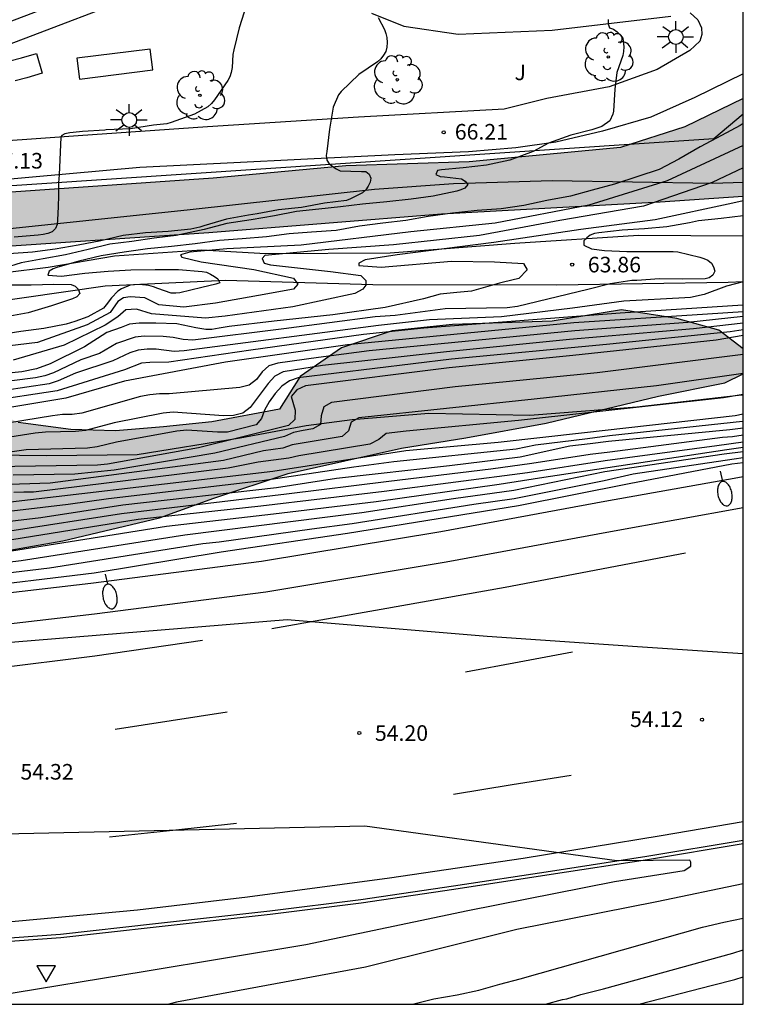
# Model space of a CAD drawing. Units: millimetres. Extents: x 584493 to 584845, y 4796289 to 4796541.
# Drawn here: x 584809 to 584844, y 4796290 to 4796337 of the extents above; entities that cross this region are included whole.
import ezdxf

# ---------------------------------------------------------------- set-up
doc = ezdxf.new("R2010")
doc.units = ezdxf.units.MM
for name, color, linetype in [('010106', 9, 'Continuous'), ('020104', 34, 'Continuous'), ('020109', 7, 'CABEZA_TALUD'), ('020110', 7, 'Continuous'), ('020204', 9, 'Continuous'), ('020308', 9, 'Continuous'), ('060102', 9, 'Continuous'), ('060113', 4, 'Continuous'), ('100106', 63, 'Continuous'), ('100107', 3, 'Continuous'), ('100111', 9, 'Continuous'), ('100116', 71, 'Continuous'), ('100202', 3, 'Continuous'), ('100302', 7, 'Continuous'), ('130101', 9, 'Continuous'), ('250202', 9, 'Continuous'), ('250206', 9, 'Continuous'), ('260101', 9, 'Continuous'), ('260205', 9, 'Continuous'), ('990504', 63, 'Continuous')]:
    doc.layers.add(name, color=color, linetype=linetype)
doc.layers.add('020105', color=24, linetype='Continuous', lineweight=30)
doc.styles.add('ARIAL', font='ARIAL.TTF', dxfattribs={"height": 1})
doc.linetypes.add('CABEZA_TALUD', pattern='A,0.1,[204,DONOSTI.shx,S=0.15,R=0,X=0,Y=0],0,0.2', length=0.3)

# ---------------------------------------------------------------- blocks, each defined once
blk = doc.blocks.new('COTAPU')
blk.add_circle((0, 0), 0.075)
blk = doc.blocks.new('ARBOL')
blk.add_circle((0, 0), 0.0587)
for centre, radius, start, end in [((-0.28, 0.855), 0.3, 359.2878, 173.6078), ((0.097, 0.97), 0.21, 23.1565, 160.4665), ((0.438, 0.881), 0.24, 301.578, 139.328), ((-0.564, 0.381), 0.532, 92.28, 254.58), ((0.656, 0.288), 0.443, 319.8556, 114.7656), ((-0.091, 0.321), 0.12, 119.14, 310.56), ((0.819, -0.249), 0.383, 235.5275, 62.0275), ((-0.556, -0.339), 0.555, 142.64, 266.54), ((-0.039, -0.384), 0.21, 189.64, 323.88), ((-0.301, -0.676), 0.45, 213.78, 295.32), ((0.299, -0.624), 0.532, 224.67, 0.24)]:
    blk.add_arc(centre, radius, start, end)
blk = doc.blocks.new('FAROLA')
for p, q in [((-0.63, 0.51), (-0.255, 0.245)), ((0, 0.355), (0, 0.755)), ((0.605, 0.49), (0.276, 0.223)), ((-0.355, 0), (-0.895, 0)), ((0.355, 0), (0.855, 0)), ((-0.65, -0.52), (-0.255, -0.24)), ((0, -0.355), (0, -0.755)), ((0.585, -0.52), (0.256, -0.246))]:
    blk.add_line(p, q)
blk.add_circle((0, 0), 0.355)
blk = doc.blocks.new('SETRA')
at = {"linetype": 'Continuous'}
blk.add_lwpolyline([(0.451, 0.26), (-0.45, 0.26), (-0.001, -0.52)], close=True, dxfattribs=at)
blk = doc.blocks.new('FAREDI')
blk.add_line((0, 0), (0.5, 0))
blk.add_lwpolyline([(0.5, 0, 0.159986), (0.538, -0.117, 0.106322), (0.675, -0.238, 0.071006), (0.858, -0.309, 0.057309), (1.099, -0.337, 0.057309), (1.339, -0.309, 0.071006), (1.522, -0.238, 0.106322), (1.659, -0.117, 0.159986), (1.697, 0, 0.159986), (1.659, 0.117, 0.106322), (1.522, 0.238, 0.071006), (1.339, 0.309, 0.057309), (1.099, 0.337, 0.057309), (0.858, 0.309, 0.071006), (0.675, 0.238, 0.106322), (0.538, 0.117, 0.159986)], format="xyb", close=True)

msp = doc.modelspace()

# ---------------------------------------------------------------- hatches: boundary and pattern name
at = {"layer": '990504'}
msp.add_hatch(color=256, dxfattribs=at).paths.add_polyline_path([(584844.129, 4796328.977), (584844.129, 4796333.664), (584841.325, 4796332.31), (584838.229, 4796331.31), (584830.965, 4796330.63), (584825.029, 4796330.43), (584818.661, 4796329.839), (584798.294, 4796328.431), (584785.799, 4796328.032), (584784.303, 4796327.751), (584777.999, 4796326.291), (584768.63, 4796324.825), (584765.744, 4796324.698), (584763.911, 4796324.52), (584758.001, 4796324.487), (584756.168, 4796324.289), (584754.689, 4796323.709), (584754.126, 4796323.178), (584753.962, 4796322.742), (584753.916, 4796322.225), (584754.068, 4796321.567), (584754.419, 4796320.986), (584755.738, 4796319.677), (584756.586, 4796319.051), (584757.392, 4796318.107), (584758.297, 4796317.201), (584758.626, 4796316.441), (584758.857, 4796315.702), (584758.71, 4796315.047), (584758.185, 4796314.396), (584757.645, 4796314.144), (584756.99, 4796314.291), (584755.149, 4796315.127), (584750.286, 4796317.968), (584748.802, 4796318.741), (584747.516, 4796319.313), (584746.702, 4796319.56), (584746.085, 4796319.528), (584745.684, 4796319.214), (584745.277, 4796318.483), (584745.124, 4796317.211), (584745.139, 4796316.773), (584745.606, 4796315.853), (584746.7, 4796314.069), (584748.021, 4796313), (584751.369, 4796311.649), (584754.171, 4796311.299), (584758.545, 4796311.089), (584761.406, 4796310.719), (584766.45, 4796309.746), (584783.089, 4796309.899), (584788.414, 4796310.176), (584798.013, 4796310.888), (584805.581, 4796311.367), (584811.429, 4796312.399), (584816.085, 4796313.511), (584818.693, 4796314.447), (584822.269, 4796315.631), (584827.709, 4796316.863), (584830.797, 4796317.359), (584834.66, 4796318.063), (584840.052, 4796319.358), (584843.252, 4796319.99), (584844.129, 4796320.432), (584844.129, 4796321.639), (584842.964, 4796322.534), (584840.94, 4796323.086), (584838.284, 4796323.51), (584834.957, 4796322.966), (584830.157, 4796322.799), (584827.269, 4796322.503), (584824.829, 4796321.679), (584822.845, 4796320.295), (584821.845, 4796318.735), (584818.597, 4796318.119), (584816.277, 4796317.887), (584813.965, 4796317.687), (584811.813, 4796317.759), (584809.293, 4796318.087), (584806.133, 4796319.599), (584804.413, 4796321.735), (584804.309, 4796322.911), (584804.269, 4796324.847), (584804.653, 4796325.591), (584807.053, 4796326.455), (584818.453, 4796327.223), (584829.637, 4796328.118), (584840.132, 4796328.702)])

# ---------------------------------------------------------------- linework, layer by layer
at = {"layer": '010106', "flags": 128}
msp.add_lwpolyline([(584494.138, 4796290.12), (584844.129, 4796290.112), (584844.134, 4796540.105), (584494.144, 4796540.113)], close=True, dxfattribs=at)
at = {"layer": '020104', "flags": 128}
for points, elevation in [([(584820.258, 4796338.172), (584819.912, 4796337.073), (584819.649, 4796336.018), (584819.603, 4796335.79), (584819.565, 4796335.159), (584819.527, 4796334.913), (584819.461, 4796334.719), (584819.369, 4796334.53), (584818.724, 4796333.606), (584818.578, 4796333.429), (584818.404, 4796333.268), (584817.755, 4796332.914), (584816.634, 4796332.509), (584816.433, 4796332.451), (584815.796, 4796332.392), (584814.686, 4796332.219), (584813.512, 4796332.157), (584813.446, 4796332.153), (584812.375, 4796332.079), (584812.244, 4796332.064), (584811.769, 4796332.022), (584811.535, 4796331.968), (584811.385, 4796331.883), (584811.337, 4796331.812), (584811.252, 4796330.001), (584811.229, 4796329.615), (584811.223, 4796328.99), (584811.211, 4796328.47), (584811.181, 4796327.821), (584811.162, 4796327.612), (584811.077, 4796327.426), (584810.925, 4796327.266), (584810.713, 4796327.172), (584810.484, 4796327.123), (584810.252, 4796327.104), (584809.098, 4796327.006)], 67), ([(584837.648, 4796337.474), (584837.648, 4796337.267), (584837.712, 4796337.071), (584837.901, 4796337.001), (584838.07, 4796336.88), (584838.215, 4796336.737), (584838.343, 4796336.577), (584838.388, 4796336.16), (584838.38, 4796335.937), (584838.352, 4796335.736), (584838.056, 4796334.926), (584837.965, 4796334.111), (584837.902, 4796333.055), (584837.863, 4796332.922), (584837.72, 4796332.603), (584837.344, 4796332.324), (584836.856, 4796332.161), (584835.844, 4796331.911), (584834.767, 4796331.524), (584834.032, 4796331.123), (584832.916, 4796330.703), (584831.793, 4796330.47), (584830.678, 4796330.338), (584829.634, 4796330.246), (584829.433, 4796330.203), (584829.364, 4796330.015), (584829.571, 4796329.925), (584829.771, 4796329.896), (584830.588, 4796329.807), (584830.767, 4796329.693), (584830.891, 4796329.529), (584830.747, 4796329.366), (584830.562, 4796329.274), (584830.369, 4796329.207), (584829.232, 4796328.977), (584828.17, 4796328.831), (584826.998, 4796328.705), (584825.839, 4796328.59), (584824.777, 4796328.464), (584823.744, 4796328.356), (584822.67, 4796328.229), (584821.601, 4796328.028), (584820.478, 4796327.842), (584819.323, 4796327.654), (584818.227, 4796327.369), (584818.001, 4796327.322), (584816.889, 4796327.089), (584815.827, 4796326.947), (584814.745, 4796326.788), (584813.69, 4796326.666), (584812.645, 4796326.416), (584811.559, 4796326.159), (584810.483, 4796325.961), (584809.436, 4796325.762), (584808.612, 4796325.506)], 66), ([(584826.582, 4796337.566), (584826.889, 4796336.992), (584826.959, 4796336.796), (584827.006, 4796336.601), (584827.025, 4796336.363), (584827.008, 4796336.134), (584826.949, 4796335.938), (584826.843, 4796335.76), (584826.71, 4796335.585), (584826.564, 4796335.43), (584825.663, 4796334.82), (584824.809, 4796334.002), (584824.679, 4796333.846), (584824.422, 4796333.259), (584824.25, 4796332.199), (584824.119, 4796331.124), (584824.095, 4796330.923), (584824.122, 4796330.708), (584824.234, 4796330.534), (584824.572, 4796330.286), (584824.76, 4796330.185), (584825.786, 4796330.166), (584825.997, 4796330.156), (584826.149, 4796330.026), (584826.238, 4796329.839), (584826.211, 4796329.64), (584826.111, 4796329.45), (584825.989, 4796329.278), (584825.832, 4796329.134), (584825.257, 4796328.84), (584825.069, 4796328.764), (584824.005, 4796328.63), (584822.905, 4796328.428), (584821.805, 4796328.319), (584820.772, 4796328.127), (584820.359, 4796328.059), (584819.299, 4796327.87), (584818.217, 4796327.549), (584818.021, 4796327.476), (584817.581, 4796327.388), (584816.492, 4796327.28), (584815.406, 4796327.203), (584814.333, 4796327.089), (584813.267, 4796326.82), (584812.17, 4796326.624), (584811.065, 4796326.424), (584809.984, 4796326.287), (584808.839, 4796326.194)], 66.5), ([(584844.129, 4796332.473), (584843.979, 4796332.378), (584843.091, 4796331.891), (584842.066, 4796331.339), (584841.04, 4796330.745), (584840.098, 4796330.248), (584839.059, 4796329.916), (584837.943, 4796329.543), (584836.873, 4796329.255), (584835.824, 4796328.974), (584834.697, 4796328.763), (584833.596, 4796328.53), (584832.494, 4796328.361), (584831.342, 4796328.284), (584830.153, 4796328.161), (584828.992, 4796327.988), (584827.91, 4796327.809), (584826.818, 4796327.668), (584825.695, 4796327.533), (584824.578, 4796327.327), (584823.379, 4796327.244), (584822.314, 4796327.157), (584821.218, 4796327.02), (584820.059, 4796326.92), (584818.96, 4796326.843), (584817.79, 4796326.674), (584816.659, 4796326.556), (584815.497, 4796326.447), (584814.382, 4796326.282), (584813.273, 4796326.101), (584812.207, 4796325.843), (584811.154, 4796325.55), (584810.969, 4796325.472), (584810.786, 4796325.365), (584810.717, 4796325.169), (584811.371, 4796325.131), (584812.495, 4796325.268), (584813.613, 4796325.36), (584814.708, 4796325.427), (584815.876, 4796325.453), (584816.998, 4796325.444), (584818.136, 4796325.356), (584818.335, 4796325.312), (584818.533, 4796325.23), (584818.72, 4796325.115), (584818.885, 4796324.991), (584818.981, 4796324.801), (584818.788, 4796324.739), (584818.115, 4796324.583), (584817.058, 4796324.33), (584816.858, 4796324.309), (584816.634, 4796324.313), (584816.008, 4796324.54), (584815.79, 4796324.621), (584815.575, 4796324.679), (584815.114, 4796324.722), (584814.886, 4796324.717), (584814.665, 4796324.69), (584814.251, 4796324.512), (584814.081, 4796324.402), (584813.775, 4796324.092), (584813.521, 4796323.751), (584813.385, 4796323.58), (584812.632, 4796323.171), (584812.006, 4796322.939), (584811.591, 4796322.819), (584810.527, 4796322.607), (584809.422, 4796322.462), (584808.299, 4796322.297)], 65.5), ([(584844.129, 4796330.338), (584842.637, 4796329.633), (584839.342, 4796328.497), (584835.318, 4796327.809), (584831.454, 4796327.081), (584827.326, 4796326.626), (584824.214, 4796326.41), (584821.15, 4796326.114), (584821.014, 4796325.978), (584821.118, 4796325.746), (584821.422, 4796325.674), (584824.294, 4796325.354), (584825.758, 4796325.154), (584825.99, 4796324.914), (584825.998, 4796324.698), (584825.854, 4796324.498), (584825.47, 4796324.298), (584822.486, 4796323.65), (584819.243, 4796323.206), (584818.291, 4796323.104), (584815.702, 4796323.322), (584814.982, 4796323.538), (584814.47, 4796323.506), (584814.086, 4796323.178), (584813.462, 4796322.778), (584811.502, 4796321.81), (584809.054, 4796321.082)], 64.5), ([(584844.129, 4796328.747), (584843.629, 4796328.641), (584839.893, 4796327.841), (584836.326, 4796327.377), (584832.15, 4796326.745), (584827.502, 4796326.154), (584825.966, 4796325.914), (584825.662, 4796325.754), (584825.662, 4796325.634), (584826.726, 4796325.562), (584830.118, 4796325.841), (584832.174, 4796325.817), (584833.566, 4796325.737), (584833.742, 4796325.425), (584833.35, 4796325.009), (584832.616, 4796324.833), (584832.414, 4796324.785), (584831.078, 4796324.409), (584830.366, 4796324.338), (584829.566, 4796324.258), (584828.774, 4796324.034), (584826.918, 4796323.618), (584824.406, 4796323.266), (584821.598, 4796322.962), (584819.422, 4796322.714), (584818.95, 4796322.626), (584818.598, 4796322.554), (584818.302, 4796322.554), (584817.822, 4796322.642), (584816.91, 4796322.834), (584815.902, 4796322.874), (584815.526, 4796322.874), (584815.102, 4796322.874), (584814.638, 4796322.826), (584814.246, 4796322.658), (584813.542, 4796322.41), (584812.47, 4796321.73), (584810.83, 4796320.914), (584810.166, 4796320.666), (584809.462, 4796320.53), (584805.982, 4796320.178)], 64), ([(584844.129, 4796328.021), (584843.078, 4796327.904), (584841.975, 4796327.787), (584841.542, 4796327.694), (584840.467, 4796327.497), (584839.389, 4796327.407), (584838.309, 4796327.346), (584837.197, 4796327.218), (584836.989, 4796327.175), (584836.783, 4796327.106), (584836.613, 4796326.973), (584836.471, 4796326.819), (584836.47, 4796326.612), (584836.837, 4796326.438), (584837.457, 4796326.361), (584838.538, 4796326.307), (584839.626, 4796326.307), (584840.757, 4796326.306), (584840.983, 4796326.294), (584842.041, 4796326.041), (584842.24, 4796325.977), (584842.435, 4796325.893), (584842.61, 4796325.749), (584842.706, 4796325.573), (584842.763, 4796325.365), (584842.673, 4796325.167), (584842.491, 4796325.043), (584842.294, 4796324.994), (584841.19, 4796324.983), (584840.102, 4796325), (584839.012, 4796324.923), (584838.783, 4796324.921), (584837.729, 4796324.763), (584836.664, 4796324.486), (584833.283, 4796323.674), (584832.795, 4796323.601), (584829.813, 4796323.563), (584827.409, 4796323.231), (584826.443, 4796323.167), (584822.053, 4796322.586), (584817.683, 4796322.045), (584817.217, 4796322.084), (584816.735, 4796322.171), (584816.259, 4796322.224), (584815.347, 4796322.244), (584814.915, 4796322.199), (584814.019, 4796321.884), (584813.199, 4796321.411), (584812.299, 4796321.104), (584810.983, 4796320.477), (584810.564, 4796320.333), (584810.117, 4796320.241), (584805.677, 4796319.675)], 63.5), ([(584844.129, 4796324.858), (584843.322, 4796324.643), (584842.254, 4796324.249), (584841.596, 4796324.105), (584841.332, 4796324.085), (584838.393, 4796323.92), (584835.926, 4796323.59), (584832.514, 4796323.176), (584829.061, 4796323.025), (584826.597, 4796322.76), (584817.259, 4796321.535), (584816.793, 4796321.511), (584815.916, 4796321.609), (584815.487, 4796321.618), (584815.058, 4796321.573), (584814.649, 4796321.446), (584813.841, 4796321.048), (584812.049, 4796320.457), (584811.215, 4796320.091), (584810.786, 4796319.954), (584805.393, 4796319.144)], 63), ([(584808.845, 4796324.717), (584809.921, 4796324.71), (584811.008, 4796324.749), (584811.839, 4796324.721), (584812.026, 4796324.643), (584812.173, 4796324.498), (584812.247, 4796324.3), (584812.108, 4796324.125), (584811.906, 4796324.04), (584810.886, 4796323.698), (584809.764, 4796323.36), (584808.707, 4796323.164)], 66), ([(584844.129, 4796323.416), (584842.413, 4796323.305), (584835.997, 4796322.881), (584825.115, 4796321.826), (584819.257, 4796320.984), (584814.392, 4796320.075), (584811.582, 4796319.26), (584807.235, 4796318.546), (584803.834, 4796317.874), (584798.487, 4796316.72), (584793.151, 4796315.827), (584792.653, 4796315.806), (584780.198, 4796315.325), (584779.701, 4796315.327), (584770.261, 4796315.369), (584764.767, 4796315.483), (584759.411, 4796315.665), (584758.336, 4796315.754), (584756.372, 4796316.43), (584753.412, 4796318.56), (584750.688, 4796320.401), (584747.319, 4796321.888), (584745.98, 4796322.342)], 62), ([(584844.129, 4796323.179), (584841.463, 4796322.898), (584836.031, 4796322.494), (584826.153, 4796321.533), (584823.724, 4796321.218), (584821.762, 4796320.946), (584821.332, 4796320.82), (584821.013, 4796320.531), (584820.741, 4796320.16), (584820.39, 4796319.893), (584819.935, 4796319.768), (584816.546, 4796319.463), (584816.081, 4796319.474), (584815.621, 4796319.422), (584815.164, 4796319.341), (584812.342, 4796318.531), (584811.876, 4796318.473), (584811.414, 4796318.467), (584810.934, 4796318.416), (584804.538, 4796317.369)], 61.5), ([(584844.129, 4796322.874), (584841.741, 4796322.597), (584835.779, 4796322.079), (584829.864, 4796321.491), (584823.917, 4796320.828), (584822.024, 4796320.524), (584821.619, 4796320.311), (584821.295, 4796319.963), (584820.434, 4796318.815), (584820.082, 4796318.537), (584819.636, 4796318.42), (584819.152, 4796318.417), (584816.737, 4796318.593), (584816.261, 4796318.542), (584813.902, 4796318.072), (584812.526, 4796317.699), (584812.049, 4796317.654), (584810.596, 4796317.622), (584810.112, 4796317.577), (584802.8, 4796316.415)], 61), ([(584844.129, 4796322.54), (584843.507, 4796322.456), (584837.562, 4796321.84), (584830.109, 4796321.13), (584822.746, 4796320.237), (584822.322, 4796320.095), (584821.96, 4796319.833), (584821.636, 4796319.477), (584821.352, 4796319.079), (584821.121, 4796318.68), (584820.983, 4796318.288), (584820.721, 4796317.98), (584819.351, 4796317.632), (584818.868, 4796317.62), (584817.394, 4796317.717), (584816.909, 4796317.67), (584814.022, 4796317.147), (584813.093, 4796316.913), (584812.616, 4796316.854), (584809.677, 4796316.774), (584808.214, 4796316.566)], 60.5), ([(584844.129, 4796321.357), (584837.106, 4796320.483), (584834.691, 4796320.237), (584830.285, 4796319.799), (584824.348, 4796319.059), (584823.983, 4796318.843), (584823.854, 4796318.409), (584823.824, 4796317.994), (584823.449, 4796317.784), (584822.981, 4796317.708), (584822.522, 4796317.605), (584822.088, 4796317.415), (584818.745, 4796316.612), (584813.905, 4796315.799), (584812.005, 4796315.6), (584809.05, 4796315.553)], 59.5), ([(584844.129, 4796320.452), (584839.969, 4796319.853), (584834.091, 4796319.213), (584825.664, 4796318.31), (584825.298, 4796318.109), (584825.168, 4796317.685), (584824.863, 4796317.423), (584822.456, 4796317.009), (584822.015, 4796316.851), (584821.082, 4796316.734), (584819.159, 4796316.262), (584810.819, 4796315.167), (584810.334, 4796315.159), (584808.875, 4796315.107)], 59), ([(584844.129, 4796319.443), (584843.179, 4796319.282), (584833.333, 4796318.184), (584827.941, 4796317.672), (584826.976, 4796317.555), (584826.625, 4796317.275), (584826.193, 4796317.048), (584822.769, 4796316.492), (584822.297, 4796316.37), (584820.825, 4796316.19), (584819.377, 4796315.888), (584810.022, 4796314.746), (584809.555, 4796314.733), (584809.086, 4796314.716)], 58.5), ([(584844.129, 4796318.49), (584843.737, 4796318.41), (584836.496, 4796317.596), (584832.349, 4796317.13), (584827.918, 4796316.732), (584821.521, 4796315.736), (584800.686, 4796313.304), (584800.196, 4796313.228), (584793.824, 4796312.249), (584780.975, 4796310.553), (584780.479, 4796310.524), (584774.017, 4796310.261), (584768.616, 4796310.225), (584765.271, 4796310.331), (584764.522, 4796310.591), (584763.199, 4796310.872), (584762.356, 4796311.054), (584757.494, 4796312.013), (584754.18, 4796312.523), (584751.211, 4796313.473), (584748.298, 4796314.839), (584745.163, 4796315.789)], 58), ([(584844.129, 4796317.82), (584843.493, 4796317.744), (584837.656, 4796317.179), (584836.776, 4796317.062), (584835.795, 4796316.947), (584833.407, 4796316.428), (584830.015, 4796316.007), (584824.588, 4796315.393), (584821.698, 4796314.951), (584814.325, 4796314.121), (584810.384, 4796313.512), (584803.999, 4796312.754)], 57), ([(584844.129, 4796317.483), (584843.62, 4796317.403), (584843.135, 4796317.361), (584837.714, 4796316.664), (584836.776, 4796316.553), (584833.976, 4796316.113), (584832.007, 4796315.853), (584827.096, 4796315.258), (584822.187, 4796314.645), (584814.257, 4796313.701), (584808.894, 4796312.857)], 56.5), ([(584844.129, 4796317.141), (584842.861, 4796316.961), (584837.493, 4796316.25), (584833.766, 4796315.675), (584826.874, 4796314.776), (584820.946, 4796314.065), (584815.058, 4796313.425), (584807.182, 4796312.162), (584801.285, 4796311.36), (584794.891, 4796310.423), (584785.506, 4796309.553), (584779.044, 4796308.87), (584773.375, 4796308.595), (584771.888, 4796308.704), (584768.095, 4796308.835), (584764.643, 4796309.265), (584763.215, 4796309.603), (584762.193, 4796309.729), (584753.86, 4796310.737), (584748.784, 4796311.35), (584747.407, 4796311.6), (584746.067, 4796311.957)], 56), ([(584844.129, 4796316.893), (584843.336, 4796316.782), (584834.347, 4796315.41), (584832.397, 4796315.104), (584826.488, 4796314.277), (584821.564, 4796313.679), (584816.422, 4796313.092), (584808.566, 4796311.833)], 55.5), ([(584844.129, 4796316.151), (584843.581, 4796316.081), (584838.653, 4796315.138), (584833.325, 4796314.09), (584825.11, 4796312.754), (584819.038, 4796311.85), (584812.942, 4796310.85), (584806.566, 4796310.074), (584801.302, 4796309.539), (584796.446, 4796309.011), (584791.374, 4796308.683), (584787.199, 4796308.555), (584783.951, 4796308.323), (584776.781, 4796307.933), (584773.901, 4796307.817), (584770.699, 4796307.687), (584764.266, 4796307.934), (584757.343, 4796308.192), (584753.389, 4796308.357), (584752.221, 4796308.406), (584745.925, 4796308.804)], 54), ([(584805.331, 4796310.436), (584810.787, 4796311.094), (584818.166, 4796312.264), (584818.951, 4796312.346), (584823.401, 4796312.975), (584825.332, 4796313.232), (584831.181, 4796314.16), (584833.122, 4796314.443), (584837.456, 4796315.302), (584838.843, 4796315.621), (584843.689, 4796316.342), (584844.129, 4796316.4)], 54.5), ([(584745.664, 4796303.89), (584752.545, 4796303.809), (584763.298, 4796303.809), (584774.874, 4796304.69), (584785.863, 4796305.635), (584822.214, 4796308.61), (584831.829, 4796307.81), (584839.058, 4796307.319), (584843.381, 4796307.026), (584844.129, 4796306.983)], 54), ([(584808.158, 4796290.515), (584815.389, 4796291.707), (584823.109, 4796292.995), (584830.893, 4796294.626), (584837.949, 4796296.01), (584841.293, 4796296.554), (584841.621, 4796296.754), (584841.605, 4796296.946), (584841.557, 4796297.05), (584838.056, 4796297.008), (584825.954, 4796298.686), (584804.958, 4796298.219)], 54.5), ([(584844.129, 4796295.908), (584839.973, 4796295.042), (584833.253, 4796293.706), (584825.981, 4796291.891), (584816.893, 4796290.211), (584816.532, 4796290.113)], 54), ([(584828.244, 4796290.113), (584829.26, 4796290.368), (584830.388, 4796290.573), (584831.428, 4796290.797), (584832.43, 4796291.077), (584833.414, 4796291.333), (584842.168, 4796293.823), (584843.206, 4796294.063), (584844.129, 4796294.258)], 53.5), ([(584834.62, 4796290.112), (584834.635, 4796290.116), (584835.443, 4796290.336), (584835.649, 4796290.37), (584836.321, 4796290.586), (584837.415, 4796290.852), (584843.629, 4796292.578), (584844.129, 4796292.726)], 53)]:
    msp.add_lwpolyline(points, dxfattribs=dict(at, elevation=elevation))
at = {"layer": '020105', "flags": 128}
for points, elevation in [([(584844.129, 4796331.405), (584840.477, 4796329.705), (584836.718, 4796328.537), (584832.206, 4796327.681), (584828.158, 4796327.257), (584822.894, 4796326.618), (584819.31, 4796326.434), (584817.542, 4796326.274), (584817.094, 4796326.154), (584817.15, 4796326.034), (584818.078, 4796325.81), (584820.614, 4796325.442), (584822.518, 4796325.026), (584822.726, 4796324.738), (584822.526, 4796324.506), (584820.83, 4796324.194), (584818.766, 4796323.826), (584817.246, 4796323.642), (584816.054, 4796323.746), (584815.374, 4796324.082), (584814.67, 4796324.138), (584814.358, 4796324.082), (584814.078, 4796323.906), (584813.702, 4796323.386), (584812.606, 4796322.786), (584810.222, 4796321.938), (584806.894, 4796321.53)], 65), ([(584844.129, 4796323.729), (584844.114, 4796323.726), (584838.225, 4796323.351), (584828.786, 4796322.625), (584825.889, 4796322.315), (584820.467, 4796321.563), (584816.534, 4796320.99), (584815.618, 4796320.982), (584815.208, 4796320.942), (584814.402, 4796320.63), (584811.164, 4796319.619), (584807.773, 4796319.092), (584805.1, 4796318.612), (584803.618, 4796318.548), (584799.291, 4796317.601), (584798.804, 4796317.576), (584797.831, 4796317.527), (584793.47, 4796316.79), (584792.992, 4796316.768), (584786.969, 4796316.548)], 62.5), ([(584844.129, 4796322.277), (584842.836, 4796322.054), (584835.94, 4796321.316), (584830.008, 4796320.716), (584823.102, 4796319.855), (584822.68, 4796319.659), (584822.4, 4796319.345), (584822.606, 4796318.69), (584822.582, 4796318.234), (584822.278, 4796317.938), (584817.949, 4796316.865), (584813.585, 4796316.086), (584813.095, 4796316.032), (584809.124, 4796315.972), (584800.289, 4796314.801), (584793.397, 4796314.051), (584788.276, 4796313.333)], 60), ([(584844.129, 4796318.152), (584844.093, 4796318.145), (584837.707, 4796317.445), (584836.649, 4796317.304), (584834.149, 4796316.996), (584833.221, 4796316.809), (584827.34, 4796316.201), (584825.417, 4796315.935), (584821.008, 4796315.277), (584813.637, 4796314.419), (584811.694, 4796314.143), (584802.33, 4796313.038), (584800.885, 4796312.826), (584794.005, 4796311.78), (584789.133, 4796311.172), (584789.123, 4796311.171)], 57.5), ([(584844.129, 4796316.673), (584843.221, 4796316.56), (584837.48, 4796315.722), (584833.112, 4796314.823), (584830.207, 4796314.417), (584825.807, 4796313.739), (584817.294, 4796312.678), (584809.43, 4796311.435), (584801.012, 4796310.409), (584797.614, 4796309.927), (584794.198, 4796309.608), (584789.857, 4796309.261)], 55), ([(584839.11, 4796290.112), (584842.661, 4796291.026), (584843.729, 4796291.298), (584844.129, 4796291.43)], 52.5)]:
    msp.add_lwpolyline(points, dxfattribs=dict(at, elevation=elevation))
at = {"layer": '020109'}
for points in [[(584844.129, 4796329.635, 64.754), (584842.676, 4796329.582, 64.983), (584834.949, 4796329.718, 66.007), (584830.205, 4796329.566, 66.247), (584826.405, 4796329.294, 66.271), (584817.557, 4796328.311, 66.655), (584807.509, 4796327.255, 67.207), (584800.222, 4796326.335, 67.439), (584791.406, 4796325.591, 67.647), (584785.39, 4796325.431, 67.639)], [(584796.222, 4796324.911, 66.935), (584800.782, 4796324.183, 66.863), (584803.797, 4796323.887, 66.551), (584805.669, 4796323.535, 66.503), (584813.477, 4796324.663, 65.887), (584819.253, 4796324.927, 65.295), (584826.325, 4796324.719, 64.439), (584835.173, 4796324.702, 63.839), (584843.412, 4796324.83, 62.951), (584844.129, 4796324.864, 62.835)], [(584844.129, 4796319.402, 58.308), (584843.908, 4796319.382, 58.327), (584839.02, 4796318.83, 59.239), (584833.884, 4796318.423, 59.423), (584829.029, 4796318.519, 59.647), (584825.333, 4796318.215, 59.815), (584823.133, 4796317.935, 59.911), (584819.957, 4796317.335, 60.455), (584815.013, 4796316.527, 60.479), (584810.661, 4796316.479, 60.751), (584805.381, 4796316.543, 60.959), (584796.797, 4796315.695, 61.903), (584790.822, 4796314.888, 62.599), (584784.214, 4796314.664, 63.119), (584776.486, 4796314.848, 63.647), (584770.222, 4796314.944, 63.695), (584765.254, 4796315.384, 63.599), (584762.23, 4796315.792, 63.543), (584760.398, 4796316.016, 63.487), (584757.831, 4796316.648, 63.519)]]:
    msp.add_polyline3d(points, dxfattribs=at)
at = {"layer": '020110'}
msp.add_polyline3d([(584844.129, 4796327.05, 63.084), (584839.1, 4796327.086, 63.447), (584833.157, 4796326.694, 63.711), (584827.165, 4796326.231, 64.119), (584821.189, 4796326.199, 64.727), (584818.093, 4796326.383, 64.943), (584813.917, 4796326.095, 65.375), (584810.725, 4796325.543, 65.719), (584806.589, 4796325.023, 66.279), (584803.189, 4796325.039, 66.647), (584796.222, 4796324.911, 66.935)], dxfattribs=at)
at = {"layer": '060102'}
for points in [[(584745.834, 4796307.269, 53.661), (584751.148, 4796306.966, 53.643), (584757.624, 4796306.668, 53.705), (584765.044, 4796306.385, 53.726), (584770.664, 4796306.264, 53.797), (584773.792, 4796306.305, 53.78), (584777.8, 4796306.42, 53.784), (584781.013, 4796306.531, 53.797), (584785.803, 4796306.708, 53.851), (584789.483, 4796306.865, 53.876), (584793.864, 4796307.168, 53.929), (584799.549, 4796307.526, 53.888), (584805.629, 4796308.046, 53.888), (584812.965, 4796308.893, 53.884), (584821.193, 4796309.953, 53.888), (584829.856, 4796311.393, 53.648), (584837.752, 4796312.849, 53.624), (584844.129, 4796313.995, 53.584)], [(584744.789, 4796292.672, 54.37), (584749.144, 4796292.508, 54.396), (584756.308, 4796292.267, 54.457), (584759.197, 4796292.126, 54.478), (584765.08, 4796292.014, 54.434), (584769.228, 4796292.032, 54.449), (584774.701, 4796292.002, 54.455), (584781.341, 4796292.009, 54.272), (584786.002, 4796292.085, 54.357), (584790.695, 4796292.217, 54.362), (584795.415, 4796292.382, 54.34), (584800.442, 4796292.556, 54.471), (584802.493, 4796292.75, 54.7), (584806.889, 4796293.166, 54.724), (584811.317, 4796293.486, 54.724), (584815.896, 4796293.994, 54.688), (584821.38, 4796294.61, 54.716), (584825.752, 4796295.153, 54.68), (584830.204, 4796295.805, 54.592), (584834.876, 4796296.521, 54.516), (584839.504, 4796297.229, 54.392), (584844.129, 4796298.01, 54.422)]]:
    msp.add_polyline3d(points, dxfattribs=at)
at = {"layer": '060113'}
for points in [[(584800.593, 4796309.097, 53.925), (584805.481, 4796309.515, 53.956), (584812.786, 4796310.359, 53.904), (584820.977, 4796311.415, 53.883), (584829.601, 4796312.848, 53.772), (584837.488, 4796314.302, 53.693), (584843.868, 4796315.448, 53.616), (584844.129, 4796315.495, 53.613)], [(584844.129, 4796297.833, 54.442), (584839.532, 4796297.057, 54.413), (584834.903, 4796296.349, 54.537), (584830.23, 4796295.633, 54.613), (584825.776, 4796294.981, 54.701), (584821.4, 4796294.437, 54.737), (584815.915, 4796293.821, 54.709), (584811.333, 4796293.313, 54.745), (584806.903, 4796292.993, 54.745), (584802.509, 4796292.577, 54.721)]]:
    msp.add_polyline3d(points, dxfattribs=at)
at = {"layer": '100106', "elevation": 61.306, "flags": 128}
for points in [[(584844.129, 4796333.664), (584841.325, 4796332.31), (584838.229, 4796331.31), (584830.965, 4796330.63), (584825.029, 4796330.43), (584818.661, 4796329.839), (584798.294, 4796328.431)], [(584807.053, 4796326.455), (584818.453, 4796327.223), (584829.637, 4796328.118), (584840.132, 4796328.702), (584844.129, 4796328.977)], [(584844.129, 4796321.639), (584842.964, 4796322.534), (584840.94, 4796323.086), (584838.284, 4796323.51), (584834.957, 4796322.966), (584830.157, 4796322.799), (584827.269, 4796322.503), (584824.829, 4796321.679), (584822.845, 4796320.295), (584821.845, 4796318.735), (584818.597, 4796318.119), (584816.277, 4796317.887), (584813.965, 4796317.687), (584811.813, 4796317.759), (584809.293, 4796318.087)], [(584805.581, 4796311.367), (584811.429, 4796312.399), (584816.085, 4796313.511), (584818.693, 4796314.447), (584822.269, 4796315.631), (584827.709, 4796316.863), (584830.797, 4796317.359), (584834.66, 4796318.063), (584840.052, 4796319.358), (584843.252, 4796319.99), (584844.129, 4796320.432)]]:
    msp.add_lwpolyline(points, dxfattribs=at)
at = {"layer": '100107'}
for points in [[(584815.631, 4796336.048, 67.643), (584812.116, 4796335.604, 67.784), (584812.244, 4796334.599, 67.81), (584815.759, 4796335.044, 67.669), (584815.631, 4796336.048, 67.643)], [(584808.895, 4796335.481, 68.423), (584809.444, 4796335.626, 68.389), (584810.165, 4796335.835, 68.313), (584810.438, 4796334.883, 68.285), (584809.705, 4796334.671, 68.362), (584809.139, 4796334.521, 68.396)]]:
    msp.add_polyline3d(points, dxfattribs=at)
at = {"layer": '100111'}
msp.add_polyline3d([(584844.13, 4796334.857, 65.72), (584841.813, 4796333.726, 65.783), (584839.685, 4796332.766, 65.815), (584837.373, 4796332.094, 65.863), (584835.125, 4796331.574, 65.975), (584833.197, 4796331.302, 66.063), (584830.925, 4796331.11, 66.191), (584827.389, 4796330.966, 66.255), (584815.141, 4796330.351, 66.847), (584801.078, 4796329.087, 67.359), (584786.758, 4796328.839, 67.735), (584769.119, 4796324.905, 67.634), (584754.386, 4796325.334, 67.395), (584748.216, 4796328.853, 67.258)], dxfattribs=at)
at = {"layer": '100116'}
for points in [[(584806.654, 4796336.527, 67.669), (584816.933, 4796340.438, 67.383), (584817.317, 4796339.51, 67.265), (584807.03, 4796335.575, 67.593), (584806.654, 4796336.527, 67.669)], [(584841.583, 4796337.782, 65.895), (584841.949, 4796337.454, 65.855), (584842.125, 4796337.07, 65.855), (584842.141, 4796336.742, 65.855), (584842.045, 4796336.422, 65.823), (584841.565, 4796335.974, 65.823), (584839.997, 4796335.07, 65.863), (584837.685, 4796334.238, 65.959), (584834.693, 4796333.662, 66.039), (584832.637, 4796333.15, 66.143), (584825.645, 4796332.766, 66.479), (584818.389, 4796332.303, 66.703), (584812.165, 4796331.871, 66.983), (584806.541, 4796331.471, 67.239)], [(584826.267, 4796337.78, 66.534), (584827.815, 4796337.143, 66.514), (584830.425, 4796336.77, 66.498), (584834.952, 4796336.956, 65.998), (584840.645, 4796337.63, 65.895)]]:
    msp.add_polyline3d(points, dxfattribs=at)
at = {"layer": '130101'}
msp.add_polyline3d([(584731.643, 4796290.115, 0), (584731.188, 4796290.836, 0), (584770.22, 4796326.883, 0), (584842.725, 4796331.751, 0), (584844.129, 4796332.928, 0)], dxfattribs=at)
at = {"layer": '260101'}
for points in [[(584821.477, 4796308.183, 54.03), (584826.728, 4796309.107, 53.962), (584832.692, 4796310.175, 53.834), (584841.352, 4796311.815, 53.794)], [(584798.737, 4796305.304, 54.114), (584803.809, 4796305.78, 54.114), (584808.069, 4796306.268, 54.106), (584812.981, 4796306.871, 54.098), (584818.149, 4796307.627, 54.05)], [(584830.788, 4796306.107, 54.042), (584833.356, 4796306.585, 54.016), (584835.924, 4796307.063, 53.99)], [(584813.945, 4796303.343, 54.282), (584816.639, 4796303.761, 54.252), (584819.333, 4796304.179, 54.222)], [(584835.856, 4796301.119, 54.33), (584833.03, 4796300.663, 54.352), (584830.204, 4796300.207, 54.374)], [(584800.113, 4796293.392, 54.754), (584805.637, 4796293.8, 54.71), (584809.317, 4796294.132, 54.678), (584815.016, 4796294.66, 54.638), (584820.316, 4796295.288, 54.59), (584827.136, 4796296.191, 54.534), (584833.552, 4796297.135, 54.486), (584840.184, 4796298.223, 54.434), (584844.129, 4796298.898, 54.345)], [(584819.784, 4796298.799, 54.498), (584816.728, 4796298.474, 54.5), (584813.673, 4796298.148, 54.502)]]:
    msp.add_polyline3d(points, dxfattribs=at)

# ---------------------------------------------------------------- block references
at = {"layer": '020204', "rotation": 359.9987685839998}
for p in [(584829.738, 4796332.041, 66.214), (584835.912, 4796325.683, 63.856), (584842.153, 4796303.796, 54.116), (584825.681, 4796303.156, 54.196)]:
    msp.add_blockref('COTAPU', p, dxfattribs=at)
at = {"layer": '100202', "rotation": 359.9987685839998}
for p in [(584837.645, 4796335.666, 65.957), (584827.509, 4796334.57, 66.477), (584818.021, 4796333.819, 67.101)]:
    msp.add_blockref('ARBOL', p, dxfattribs=at)
at = {"layer": '250202', "rotation": 281.5584686112193}
for p in [(584843.028, 4796315.742, 53.809), (584813.477, 4796310.799, 53.945)]:
    msp.add_blockref('FAREDI', p, dxfattribs=at)
at = {"layer": '250206', "rotation": 359.9987685839998}
for p in [(584840.891, 4796336.628, 65.924), (584814.627, 4796332.637, 67.068)]:
    msp.add_blockref('FAROLA', p, dxfattribs=at)
at = {"layer": '260205', "rotation": 359.9987685839998}
msp.add_blockref('SETRA', (584810.639, 4796291.708, 54.632), dxfattribs=at)

# ---------------------------------------------------------------- texts
at = {"layer": '020308', "style": 'ARIAL'}
for s, p in [('66.21', (584830.271, 4796331.695, 66.212)), ('67.13', (584807.922, 4796330.301, 67.123)), ('63.86', (584836.662, 4796325.308, 63.854)), ('54.12', (584838.69, 4796303.446, 54.114)), ('54.20', (584826.431, 4796302.781, 54.194)), ('54.32', (584809.4, 4796300.918, 54.322))]:
    msp.add_text(s, height=0.75, rotation=359.9988, dxfattribs=at).set_placement(p)
at = {"layer": '100302', "style": 'ARIAL'}
msp.add_text('J', height=0.75, rotation=359.9988, dxfattribs=at).set_placement((584833.14, 4796334.551))

doc.saveas('drawing.dxf')
